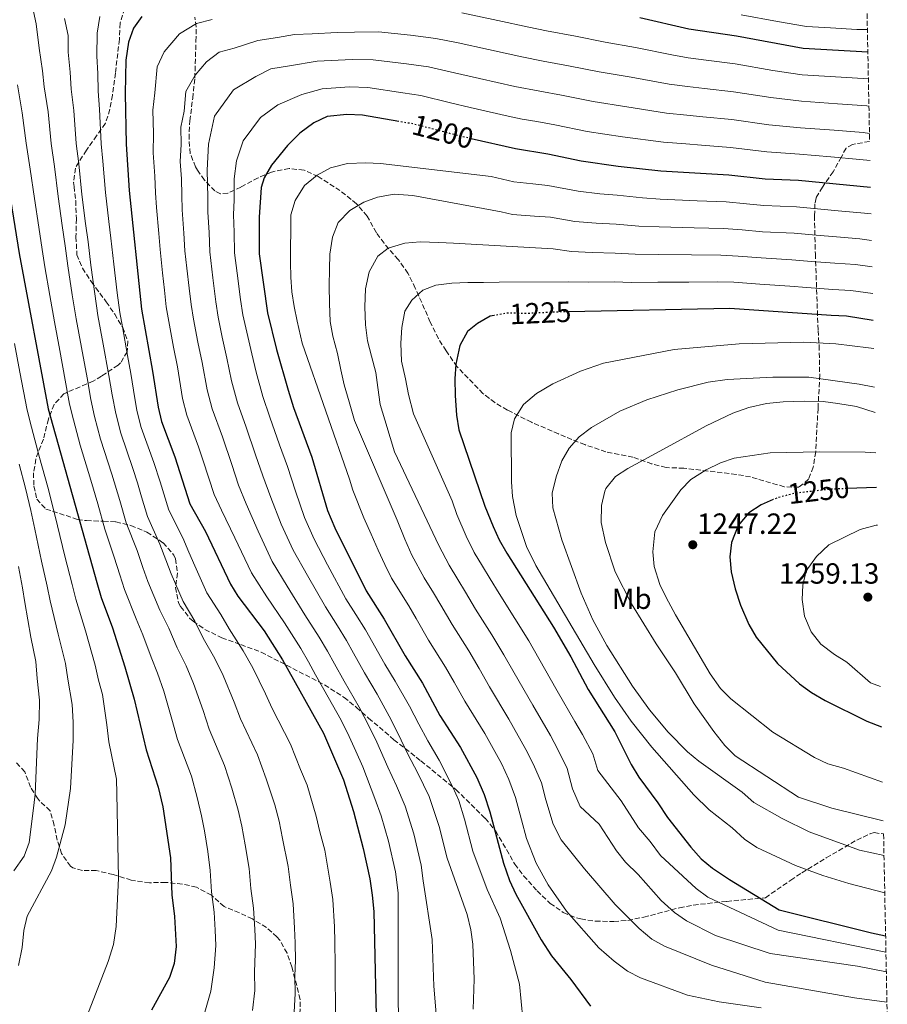
# Model space of a CAD drawing. Units: metres. Extents: x 634064 to 637500, y 4764446 to 4766827.
# Drawn here: x 637193 to 637490, y 4764981 to 4765319 of the extents above; entities that cross this region are included whole.
import ezdxf
from ezdxf.enums import TextEntityAlignment as Align

# ---------------------------------------------------------------- set-up
doc = ezdxf.new("R2010")
doc.units = ezdxf.units.M
doc.header["$MEASUREMENT"] = 0
doc.linetypes.add('DGN Style 3', pattern=[2.435891, 1.739922, -0.695969])
doc.linetypes.add('DGN Style 5', pattern=[1.217945, 0.521977, -0.695969])
for name, color, linetype, lineweight in [('Cota de curva de nivel directora', 7, 'Continuous', 0), ('Cota de punto acotado terreno', 7, 'Continuous', 0), ('Curva de nivel directora', 30, 'Continuous', 30), ('Curva de nivel directora no vista', 30, 'DGN Style 5', 30), ('Curva de nivel intermedia', 30, 'Continuous', 0), ('Etiqueta de uso rústico', 92, 'Continuous', 0), ('Fuente-manantial-naciente', 7, 'Continuous', 0), ('Punto acotado terreno (símbolo)', 7, 'Continuous', 0), ('Zona arbolada', 92, 'DGN Style 3', 0)]:
    doc.layers.add(name, color=color, linetype=linetype, lineweight=lineweight)
doc.styles.add('Style-Arial', font='arial.ttf')

# ---------------------------------------------------------------- blocks, each defined once
blk = doc.blocks.new('5PATER')
at = {"layer": 'Fuente-manantial-naciente', "linetype": 'Continuous', "lineweight": 0}
h = blk.add_hatch(color=51, dxfattribs=at)
edge = h.paths.add_edge_path()
edge.add_ellipse((0, 0), major_axis=(-0.11, -0.111), ratio=0.999422, start_angle=0, end_angle=360)

msp = doc.modelspace()

# ---------------------------------------------------------------- linework, layer by layer
at = {"layer": 'Curva de nivel directora', "color": 30, "linetype": 'Continuous', "lineweight": 30, "flags": 128}
for points, elevation in [([(637171.98, 4765345.91), (637184.01, 4765291.13), (637192.62, 4765238.37), (637202.56, 4765185.06), (637219.2, 4765125.42), (637220.72, 4765120.33), (637224.65, 4765109.93), (637228.88, 4765096.52), (637231.99, 4765085.43), (637236.1, 4765068.03), (637240.32, 4765055.23), (637241.87, 4765048.41), (637244.51, 4765030.95), (637244.93, 4765018.22), (637245.92, 4765010.76), (637246.45, 4765000.46), (637245.7, 4764994.66), (637244.17, 4764989.9), (637237.98, 4764978.7)], 1150), ([(637234.7, 4765319.73), (637231.77, 4765315.68), (637230.06, 4765310.87), (637229.22, 4765304.69), (637228.91, 4765293.34), (637229.31, 4765275.93), (637230.37, 4765259.96), (637234.55, 4765219.28), (637238.35, 4765198.02), (637240.23, 4765185.58), (637241.4, 4765180.71), (637246.02, 4765168.63), (637251.17, 4765152.5), (637256.54, 4765142.95), (637265.07, 4765124.93), (637267.61, 4765120.81), (637276.64, 4765108.81), (637282.89, 4765098.86), (637296.97, 4765073.69), (637303.83, 4765057.76), (637307.32, 4765046.88), (637310.63, 4765034.2), (637312.88, 4765023.75), (637313.71, 4765018.17), (637314.25, 4765012.57), (637315.18, 4764971.51)], 1175), ([(637483.79, 4765307.53), (637461.63, 4765308.75), (637438.75, 4765312.97), (637422.41, 4765315.38), (637405.53, 4765319.28)], 1175), ([(637322.87, 4765283.7), (637310.33, 4765285.85), (637305, 4765286.15), (637298.23, 4765285.4), (637293.71, 4765283.24), (637288.89, 4765279.63), (637284.68, 4765275.48), (637279.21, 4765268.67), (637276.63, 4765264.36), (637275.61, 4765261.03), (637274.97, 4765250.88), (637274.98, 4765238.27), (637277.81, 4765218.02), (637280.9, 4765205.48), (637284.9, 4765191.48), (637286.74, 4765185.55), (637292.94, 4765168.49), (637298.42, 4765150.17), (637300.94, 4765144.22), (637311.62, 4765122.58), (637317.87, 4765112.88), (637325.01, 4765100.27), (637330.97, 4765090.9), (637336.96, 4765079.83), (637344.03, 4765068.81), (637349.63, 4765058.54), (637352.15, 4765052.72), (637354.1, 4765046.74), (637358.74, 4765029.06), (637360.79, 4765023.19), (637362.95, 4765018.46), (637371.64, 4765002.77), (637375.26, 4764997.33), (637381.87, 4764989.23), (637388.67, 4764980)], 1200), ([(637484.73, 4765261.05), (637460.02, 4765263.45), (637448.52, 4765263.89), (637436.1, 4765265.28), (637412.74, 4765266.59), (637398.17, 4765268.27), (637385.47, 4765270.08), (637373.95, 4765272.45), (637362.84, 4765274.29), (637347.72, 4765277.77)], 1200), ([(637355.61, 4765217.11), (637354.19, 4765216.86), (637349.88, 4765214.33), (637346.44, 4765211.59), (637343.75, 4765206.76), (637342.46, 4765200.36), (637342.04, 4765195.38), (637342.17, 4765189.64), (637342.68, 4765182.84), (637343.42, 4765177.9), (637352.41, 4765151.63), (637355.19, 4765144.64), (637357.3, 4765140.11), (637359.92, 4765135.55), (637375.95, 4765110.14), (637381.88, 4765099.9), (637387.8, 4765088.7), (637396.97, 4765074.14), (637402.61, 4765062.94), (637405.22, 4765058.68), (637411.72, 4765049.86), (637415.06, 4765044.75), (637423.02, 4765034.63), (637426.56, 4765030.6), (637430.44, 4765027.45), (637436.27, 4765023.52), (637453.32, 4765013.12), (637485.07, 4765005.17), (637489.89, 4765004.13)], 1225), ([(637485.64, 4765215.44), (637476.47, 4765216.88), (637471.21, 4765217.08), (637436.43, 4765219.53), (637381.14, 4765218.39)], 1225), ([(637486.8, 4765158.1), (637476.58, 4765157.69)], 1250), ([(637451.31, 4765153.89), (637447.22, 4765152.08), (637443, 4765149.4), (637439.32, 4765144.98), (637437.04, 4765139.23), (637436.48, 4765134.27), (637436.88, 4765129.09), (637438.27, 4765123.24), (637440.08, 4765117.68), (637442.98, 4765111.05), (637445.51, 4765106.74), (637452.74, 4765097.6), (637460.37, 4765090.62), (637464.43, 4765087.69), (637469.11, 4765084.99), (637483.42, 4765077.89), (637488.45, 4765075.91)], 1250)]:
    msp.add_lwpolyline(points, dxfattribs=dict(at, elevation=elevation))
at = {"layer": 'Curva de nivel directora no vista', "color": 30, "linetype": 'DGN Style 5', "lineweight": 30, "flags": 128}
for points, elevation in [([(637347.72, 4765277.77), (637344.17, 4765278.58), (637327.76, 4765282.86), (637322.87, 4765283.7)], 1200), ([(637381.14, 4765218.39), (637379.07, 4765218.35), (637366.28, 4765217.77), (637360.24, 4765217.93), (637355.61, 4765217.11)], 1225), ([(637476.58, 4765157.69), (637470.84, 4765157.46), (637458.52, 4765156.04), (637452.56, 4765154.45), (637451.31, 4765153.89)], 1250)]:
    msp.add_lwpolyline(points, dxfattribs=dict(at, elevation=elevation))
at = {"layer": 'Curva de nivel intermedia', "color": 30, "linetype": 'Continuous', "lineweight": 0, "flags": 128}
for points, elevation in [([(637203.58, 4765276.17), (637202.5, 4765287.05), (637201.19, 4765295.58), (637200.61, 4765301.05), (637199.38, 4765308.91), (637198.43, 4765317.24), (637197.14, 4765323.1)], 1160), ([(637208.12, 4765319.03), (637209.4, 4765313.17), (637209.33, 4765307.5), (637210.1, 4765300.6), (637210.43, 4765294.83), (637211.34, 4765287.48), (637212.15, 4765276.09), (637213, 4765269.15), (637214.08, 4765258.61), (637215.34, 4765248.69), (637216.19, 4765242.37), (637217.17, 4765234.43), (637218.52, 4765224.53), (637219.61, 4765217.08), (637221.4, 4765207.24), (637223.36, 4765196.46), (637224.48, 4765189.87), (637225.7, 4765183.44), (637227.48, 4765176.67), (637231.59, 4765164.61), (637233.18, 4765159.63), (637234.59, 4765154.83), (637236.57, 4765148.15), (637240.87, 4765138.57), (637242.89, 4765133.23), (637244.78, 4765128.48), (637248.9, 4765118.93), (637252.83, 4765112.15), (637255.72, 4765106.3), (637259.67, 4765099.42), (637262.53, 4765093.49), (637266.38, 4765084.36), (637268.57, 4765078.67), (637274.31, 4765066.31), (637277.3, 4765058.06), (637280.26, 4765049.19), (637281.73, 4765043.53), (637282.95, 4765037.61), (637284.88, 4765027.97), (637285.7, 4765021.54), (637286.59, 4765015.2), (637287.09, 4765006.85), (637287.27, 4765001.73), (637287.4, 4764995.73), (637287.17, 4764990.41), (637287.3, 4764984.41), (637286.79, 4764975.87)], 1165), ([(637220.24, 4765319.77), (637219.3, 4765313.97), (637219.27, 4765306.1), (637219.59, 4765300.15), (637219.67, 4765294.08), (637220.18, 4765287.91), (637220.73, 4765276.01), (637221.32, 4765270.05), (637222.23, 4765259.28), (637223.37, 4765249.35), (637224.05, 4765243.7), (637225.05, 4765234.76), (637226.23, 4765224.84), (637227.08, 4765218.18), (637227.97, 4765213.26), (637229.74, 4765203.42), (637230.85, 4765197.24), (637231.79, 4765191.47), (637232.96, 4765184.51), (637234.44, 4765178.69), (637238.8, 4765166.62), (637240.92, 4765159.98), (637243.87, 4765150.32), (637248.71, 4765140.76), (637250.78, 4765135.83), (637252.8, 4765131.2), (637256.99, 4765121.93), (637261.72, 4765114.49), (637264.67, 4765109.56), (637269.49, 4765102), (637272.71, 4765096.17), (637277.08, 4765087.24), (637279.39, 4765082.22), (637285.64, 4765070), (637289.11, 4765061.28), (637291.44, 4765055.89), (637294.52, 4765045.21), (637295.77, 4765039.82), (637297.41, 4765033.55), (637299.29, 4765022.64), (637300.15, 4765016.69), (637300.73, 4765007.21), (637300.87, 4765002.15), (637301.05, 4764994.15), (637300.99, 4764989), (637301.17, 4764981), (637301, 4764971.19)], 1170), ([(637258.77, 4765318.68), (637253.42, 4765317.33), (637247.61, 4765313.73), (637242.35, 4765307.64), (637239.89, 4765302.43), (637239.11, 4765293.49), (637238.46, 4765287.54), (637238.64, 4765279.54), (637238.57, 4765272.95), (637239.1, 4765264.97), (637239.36, 4765259.18), (637239.7, 4765254.16), (637240.52, 4765245.2), (637240.93, 4765239.7), (637241.75, 4765231.75), (637242.43, 4765225.79), (637243.05, 4765220.1), (637243.91, 4765215.09), (637245.55, 4765206.24), (637246.86, 4765199.51), (637248.64, 4765188.6), (637250.1, 4765182.87), (637254.16, 4765172.02), (637255.72, 4765167.26), (637259.52, 4765155.7), (637262.05, 4765150.29), (637266.63, 4765140.78), (637272.25, 4765128.79), (637277.57, 4765120.5), (637283.64, 4765111.56), (637289.18, 4765102.76), (637291.84, 4765098.17), (637294.28, 4765093.81), (637297.17, 4765088.67), (637303.11, 4765078.16), (637305.83, 4765072.58), (637308.13, 4765067.57), (637310.46, 4765062.18), (637314.66, 4765051.27), (637316.79, 4765045.34), (637319.33, 4765036.7), (637321.71, 4765026.11), (637322.64, 4765018.93), (637322.66, 4764981.56), (637323.35, 4764958.04)], 1180), ([(637483.98, 4765298.28), (637474.6, 4765298.87), (637461.31, 4765299.69), (637451.14, 4765301.23), (637438.22, 4765303.43), (637428.31, 4765304.71), (637422.15, 4765305.53), (637416.58, 4765306.52), (637404.06, 4765309.08), (637393.66, 4765310.95), (637383.5, 4765312.94), (637373.56, 4765314.83), (637367.43, 4765316.07), (637356.84, 4765318.33), (637344.48, 4765320.94)], 1180), ([(637483.64, 4765315.25), (637480.02, 4765315.32), (637471.03, 4765315.81), (637462.72, 4765316.33), (637452.75, 4765318.02), (637440.34, 4765320.25)], 1170), ([(637484.16, 4765288.96), (637483.4, 4765289.06), (637473.43, 4765289.78), (637460.98, 4765290.63), (637450.48, 4765291.89), (637437.69, 4765293.89), (637427.76, 4765294.99), (637421.9, 4765295.68), (637415.62, 4765296.54), (637402.59, 4765298.88), (637391.61, 4765300.73), (637381.11, 4765302.82), (637372.42, 4765304.44), (637365.07, 4765305.9), (637353.67, 4765308.39), (637343.2, 4765310.66), (637335.58, 4765312.21), (637326.85, 4765313.32), (637315.82, 4765314.43), (637307.69, 4765314.41), (637301.69, 4765314.28), (637293.06, 4765313.84), (637287.07, 4765313.56), (637281.21, 4765312.5), (637274.51, 4765311.49), (637266.3, 4765308.92), (637261.19, 4765307.48), (637256.88, 4765304.17), (637252.94, 4765299.6), (637249.72, 4765293.99), (637249.14, 4765287.28), (637248, 4765281.75), (637248.14, 4765275.75), (637247.83, 4765269.97), (637248.23, 4765263.99), (637248.34, 4765258.39), (637248.52, 4765253.34), (637249.13, 4765245.37), (637249.44, 4765239.34), (637250.05, 4765233.38), (637250.92, 4765226.43), (637251.56, 4765220.93), (637252.38, 4765215.82), (637253.92, 4765207.97), (637255.37, 4765201), (637257.05, 4765191.62), (637258.8, 4765185.02), (637262.31, 4765175.4), (637265.5, 4765165.92), (637267.87, 4765158.89), (637270.49, 4765152.45), (637274.57, 4765143.13), (637279.42, 4765132.65), (637284.52, 4765124.19), (637290.63, 4765114.31), (637295.47, 4765106.67), (637298.35, 4765101.85), (637300.8, 4765097.49), (637304.13, 4765091.57), (637309.26, 4765082.63), (637312.71, 4765076.06), (637315.34, 4765070.63), (637319.08, 4765062.05), (637322, 4765055.65), (637325, 4765048.64), (637328.02, 4765039.21), (637330.54, 4765028.47), (637331.24, 4765023.08), (637334.34, 4765002.93), (637334.9, 4764986.87), (637335.89, 4764974.66)], 1185), ([(637484.35, 4765279.61), (637482.22, 4765279.88), (637472.26, 4765280.68), (637460.66, 4765281.57), (637449.83, 4765282.56), (637437.16, 4765284.36), (637427.21, 4765285.28), (637421.64, 4765285.82), (637414.66, 4765286.55), (637401.11, 4765288.67), (637389.56, 4765290.52), (637378.72, 4765292.69), (637371.29, 4765294.05), (637362.7, 4765295.74), (637350.51, 4765298.45), (637341.91, 4765300.39), (637332.98, 4765302.43), (637325.51, 4765303.45), (637313.99, 4765304.9), (637306.79, 4765304.99), (637294.78, 4765304.36), (637285.38, 4765302.75), (637278.94, 4765301.72), (637273.83, 4765299.15), (637266.15, 4765294.6), (637259.55, 4765285.55), (637257.54, 4765275.95), (637257.09, 4765266.99), (637257.33, 4765257.61), (637257.34, 4765252.52), (637257.75, 4765245.54), (637257.95, 4765238.99), (637258.98, 4765230.05), (637260.06, 4765221.76), (637260.86, 4765216.55), (637262.28, 4765209.7), (637263.88, 4765202.5), (637265.46, 4765194.64), (637267.5, 4765187.17), (637270.45, 4765178.78), (637273.72, 4765169.33), (637276.23, 4765162.09), (637278.93, 4765154.6), (637282.52, 4765145.47), (637286.59, 4765136.51), (637291.46, 4765127.88), (637297.63, 4765117.07), (637301.75, 4765110.57), (637304.85, 4765105.53), (637307.31, 4765101.17), (637311.09, 4765094.47), (637315.4, 4765087.1), (637319.59, 4765079.54), (637322.55, 4765073.7), (637325.94, 4765066.57), (637329.34, 4765060.04), (637333.21, 4765051.94), (637336.71, 4765041.72), (637339.38, 4765030.82), (637346.29, 4765011.48), (637347.54, 4765006.26), (637348.29, 4765001.31), (637348.7, 4764989.28), (637348.37, 4764979.04)], 1190), ([(637191.94, 4765296.32), (637193.65, 4765286.62), (637195, 4765276.24), (637196.35, 4765267.35), (637197.79, 4765257.26), (637199.28, 4765247.37), (637200.48, 4765239.7), (637201.41, 4765233.78), (637203.09, 4765223.93), (637204.67, 4765214.89), (637206.49, 4765205.05), (637208.37, 4765194.91), (637209.87, 4765186.66), (637211.17, 4765181.31), (637213.55, 4765172.63), (637217.17, 4765160.58), (637219.53, 4765152.45), (637221.98, 4765143.8), (637225.2, 4765134.19), (637227.1, 4765128.03), (637228.74, 4765123.05), (637232.74, 4765112.93), (637235.05, 4765107.49), (637237.83, 4765099.78), (637240.04, 4765094.28), (637242.17, 4765088.12), (637244.99, 4765078.58), (637246.93, 4765071.57), (637251.65, 4765058.92), (637253.68, 4765051.62), (637255.16, 4765045.37), (637256.15, 4765040.19), (637257.32, 4765033.17), (637258.07, 4765026.63), (637258.52, 4765019.32), (637259.47, 4765012.24), (637259.81, 4765006.13), (637260.06, 4765000.88), (637259.53, 4764993.24), (637258.38, 4764985.22), (637256.09, 4764977.18)], 1155), ([(637484.54, 4765270.3), (637481.05, 4765270.7), (637471.09, 4765271.58), (637460.34, 4765272.51), (637449.18, 4765273.23), (637436.63, 4765274.82), (637426.67, 4765275.56), (637421.38, 4765275.97), (637413.7, 4765276.57), (637399.64, 4765278.47), (637387.51, 4765280.3), (637376.34, 4765282.57), (637370.15, 4765283.65), (637365.21, 4765284.47), (637360.33, 4765285.57), (637347.34, 4765288.52), (637340.62, 4765290.12), (637330.37, 4765292.65), (637324.17, 4765293.58), (637312.16, 4765295.38), (637305.89, 4765295.57), (637296.5, 4765294.88), (637289.54, 4765292.99), (637281.36, 4765289.39), (637275.41, 4765285.04), (637269.38, 4765277.11), (637267.09, 4765270.16), (637266.35, 4765264.01), (637266.31, 4765256.82), (637266.16, 4765251.7), (637266.36, 4765245.71), (637266.46, 4765238.63), (637267.33, 4765231.68), (637268.56, 4765222.59), (637269.34, 4765217.29), (637270.64, 4765211.43), (637272.39, 4765203.99), (637273.86, 4765197.66), (637276.2, 4765189.32), (637278.6, 4765182.17), (637281.94, 4765172.74), (637284.59, 4765165.29), (637287.37, 4765156.76), (637290.47, 4765147.82), (637293.77, 4765140.37), (637298.41, 4765131.57), (637304.63, 4765119.82), (637308.04, 4765114.47), (637311.36, 4765109.2), (637318.05, 4765097.37), (637321.55, 4765091.58), (637326.47, 4765083.02), (637329.76, 4765076.77), (637332.8, 4765071.1), (637336.69, 4765064.43), (637341.42, 4765055.24), (637343.43, 4765050.58), (637345.41, 4765044.23), (637348.21, 4765033.18), (637353.2, 4765020.04), (637357.58, 4765010.26), (637361.2, 4764999.13), (637364.26, 4764987.58), (637365.43, 4764975.65)], 1195), ([(637272.59, 4764978.54), (637273.49, 4764985.4), (637273.35, 4764991.83), (637273.66, 4765001.31), (637273.45, 4765006.49), (637273.03, 4765013.72), (637272.11, 4765020.43), (637271.48, 4765027.3), (637270.14, 4765035.39), (637268.94, 4765041.86), (637267.71, 4765047.28), (637265.49, 4765054.84), (637262.98, 4765062.62), (637257.75, 4765075.12), (637255.68, 4765081.47), (637252.35, 4765090.8), (637249.86, 4765096.85), (637246.78, 4765103.04), (637243.94, 4765109.83), (637240.82, 4765115.93), (637236.76, 4765125.76), (637234.99, 4765130.63), (637233.04, 4765136.38), (637229.27, 4765145.98), (637227.06, 4765153.64), (637224.38, 4765162.59), (637220.52, 4765174.65), (637218.43, 4765182.38), (637217.18, 4765188.27), (637215.86, 4765195.68), (637213.95, 4765206.15), (637212.14, 4765215.99), (637210.8, 4765224.23), (637209.29, 4765234.11), (637208.33, 4765241.04), (637207.31, 4765248.03), (637205.94, 4765257.93), (637204.68, 4765268.25), (637203.58, 4765276.17)], 1160), ([(637447.14, 4764979.49), (637432.8, 4764981.49), (637421.9, 4764983.85), (637405.73, 4764989.76), (637401.3, 4764992.09), (637396.76, 4764995.44), (637391.49, 4765000.09), (637380.43, 4765012.64), (637374.1, 4765021.7), (637370.01, 4765029.09), (637366.64, 4765037.57), (637364.96, 4765043.97), (637362.93, 4765051.71), (637360.58, 4765057.85), (637358.03, 4765063.36), (637352.31, 4765073.67), (637345.45, 4765084.71), (637341.87, 4765091.23), (637338.9, 4765096.44), (637333.07, 4765105.62), (637328.79, 4765113.08), (637326.28, 4765117.41), (637320.34, 4765126.99), (637318.07, 4765131.59), (637315.74, 4765136.57), (637313.32, 4765142.05), (637310.88, 4765147.6), (637307.05, 4765157.1), (637305.88, 4765160.9), (637289.7, 4765207.61), (637287.99, 4765215.13), (637286.89, 4765220.15), (637286.08, 4765225.17), (637285.83, 4765230.21), (637285.71, 4765235.25), (637285.73, 4765240.58), (637285.75, 4765245.9), (637285.76, 4765251.64), (637287.33, 4765256.58), (637290.44, 4765261.69), (637294.84, 4765265.29), (637299.41, 4765267.78), (637305.26, 4765269.31), (637311.56, 4765269.45), (637316.6, 4765269.29), (637354.52, 4765264.81), (637362.32, 4765263.02), (637368.84, 4765262.31), (637374.03, 4765261.71), (637384.34, 4765259.74), (637391.86, 4765258.88), (637397.82, 4765258.36), (637406.51, 4765257.49), (637412.48, 4765257.07), (637425.18, 4765256.51), (637435.17, 4765256.11), (637442.13, 4765255.46), (637448.07, 4765254.88), (637459.26, 4765254.39), (637467.62, 4765253.6), (637473.6, 4765253.07), (637482.61, 4765252.26), (637484.91, 4765252)], 1205), ([(637490.35, 4764981.37), (637479.22, 4764982.9), (637448.51, 4764988.21), (637430.17, 4764994.1), (637414.05, 4765000.6), (637409.67, 4765003.01), (637405.27, 4765006.67), (637397.06, 4765014.93), (637386.51, 4765027.14), (637378.52, 4765037.09), (637375.77, 4765042.55), (637373.28, 4765050.88), (637371.76, 4765056.68), (637369.01, 4765062.98), (637366.43, 4765068.17), (637360.6, 4765078.54), (637353.93, 4765089.59), (637350.39, 4765095.96), (637346.83, 4765101.98), (637341.12, 4765110.98), (637337.24, 4765117.63), (637334.69, 4765121.95), (637331.52, 4765127.07), (637327.35, 4765134.85), (637324.91, 4765140.33), (637322.28, 4765146.81), (637307.64, 4765181.08), (637305.82, 4765187.48), (637304.14, 4765193.33), (637302.91, 4765198.48), (637301.8, 4765204.06), (637300.26, 4765210.05), (637299.31, 4765215.07), (637299.03, 4765221.23), (637298.9, 4765227.25), (637299.05, 4765233), (637299.21, 4765238.18), (637300.06, 4765243.95), (637302.05, 4765249.03), (637306.02, 4765253.18), (637310.86, 4765255.96), (637315.58, 4765257.74), (637321.3, 4765258.71), (637327.61, 4765258.29), (637357.95, 4765252.63), (637361.8, 4765251.75), (637369.45, 4765251.23), (637374.89, 4765250.85), (637383.21, 4765249.39), (637390.51, 4765248.79), (637397.48, 4765248.44), (637405.24, 4765247.82), (637412.22, 4765247.56), (637424.24, 4765247.19), (637434.23, 4765246.94), (637440.7, 4765246.48), (637447.62, 4765245.87), (637458.51, 4765245.32), (637466.03, 4765244.65), (637473, 4765244.08), (637481.08, 4765243.41), (637485.09, 4765242.9)], 1210), ([(637490.14, 4764991.77), (637480.2, 4764993.78), (637450.26, 4764998.07), (637431.49, 4765004.23), (637421.57, 4765009.33), (637417.45, 4765012.17), (637412.86, 4765016.28), (637404.96, 4765025.21), (637400.66, 4765029.45), (637397.54, 4765033.36), (637391.57, 4765042.49), (637385.1, 4765048.59), (637382.44, 4765054.58), (637380.59, 4765061.65), (637377.44, 4765068.11), (637374.84, 4765072.98), (637368.89, 4765083.4), (637362.41, 4765094.47), (637358.91, 4765100.68), (637354.76, 4765107.52), (637349.17, 4765116.34), (637345.7, 4765122.18), (637343.1, 4765126.48), (637340.11, 4765131.41), (637336.63, 4765138.11), (637321.33, 4765170.27), (637319.82, 4765175.28), (637318, 4765181.26), (637316.48, 4765186.55), (637315.65, 4765192.41), (637314.97, 4765197.58), (637313.45, 4765203.15), (637312.07, 4765208.44), (637311.38, 4765213.89), (637311.24, 4765220.05), (637311.38, 4765226.22), (637312.65, 4765232.13), (637315.61, 4765237.52), (637319.19, 4765240.26), (637324.9, 4765241.93), (637330.21, 4765242.33), (637336.52, 4765242.19), (637341.57, 4765241.89), (637375.76, 4765239.99), (637382.08, 4765239.05), (637389.15, 4765238.69), (637397.13, 4765238.53), (637403.97, 4765238.15), (637411.96, 4765238.04), (637423.31, 4765237.87), (637433.3, 4765237.77), (637439.28, 4765237.5), (637447.17, 4765236.86), (637457.76, 4765236.26), (637464.43, 4765235.69), (637472.41, 4765235.08), (637479.54, 4765234.57), (637485.27, 4765233.77)], 1215), ([(637490.01, 4764998.53), (637453.05, 4765006.07), (637428.84, 4765017.43), (637424.85, 4765020.45), (637412.69, 4765031.78), (637409.08, 4765036.6), (637405.05, 4765041.27), (637399.1, 4765050.52), (637391.19, 4765060.97), (637389.42, 4765066.63), (637385.87, 4765073.24), (637383.24, 4765077.79), (637377.18, 4765088.26), (637370.89, 4765099.35), (637367.43, 4765105.41), (637362.69, 4765113.05), (637357.23, 4765121.69), (637354.16, 4765126.73), (637351.51, 4765131.01), (637348.7, 4765135.76), (637345.91, 4765141.38), (637342.8, 4765148.76), (637341.18, 4765153.51), (637327.9, 4765183.32), (637326.21, 4765190.01), (637325.1, 4765195.31), (637323.71, 4765201.44), (637323.57, 4765207.6), (637323.87, 4765212.93), (637324.86, 4765218.56), (637327.3, 4765222.39), (637331.14, 4765225.84), (637335.59, 4765227.48), (637341.03, 4765228.17), (637346.49, 4765228.43), (637351.95, 4765228.41), (637357.27, 4765228.53), (637380.95, 4765228.7), (637387.8, 4765228.59), (637396.79, 4765228.62), (637402.71, 4765228.48), (637411.7, 4765228.53), (637422.37, 4765228.54), (637432.37, 4765228.6), (637437.86, 4765228.52), (637446.72, 4765227.85), (637457, 4765227.2), (637462.83, 4765226.74), (637471.81, 4765226.08), (637478, 4765225.72), (637485.46, 4765224.63)], 1220), ([(637190.94, 4765207.52), (637192.83, 4765197.7), (637195.35, 4765184.56), (637196.85, 4765178.75), (637199.58, 4765168.35), (637202.36, 4765158.22), (637204.36, 4765150.46), (637205.7, 4765144.87), (637208.21, 4765134.53), (637210.7, 4765124.82), (637211.98, 4765119.75), (637215.29, 4765108.84), (637218.67, 4765097.11), (637219.74, 4765091.98), (637221.15, 4765086.96), (637222.67, 4765076.6), (637223.32, 4765070.81), (637225.99, 4765057.98), (637226.12, 4765052.98), (637226.62, 4765023.96), (637225.85, 4765007.33), (637224.92, 4765001.22), (637223.15, 4764995.32), (637212.28, 4764967.31)], 1145), ([(637489.6, 4765018.97), (637477.25, 4765022.1), (637468.37, 4765024.84), (637458.97, 4765028.27), (637445.66, 4765034.52), (637441.48, 4765037.4), (637437.18, 4765041.23), (637429.35, 4765047.46), (637424.12, 4765052.57), (637409.67, 4765068.9), (637402.59, 4765077.85), (637396.86, 4765086.05), (637389.83, 4765097.32), (637369.87, 4765131.33), (637366.64, 4765137.84), (637363.09, 4765148.46), (637361.91, 4765154.96), (637361.51, 4765159.95), (637361.42, 4765176.81), (637362.5, 4765181.67), (637365.65, 4765186.57), (637370.09, 4765190.32), (637375.75, 4765193.66), (637385.18, 4765198.05), (637393.09, 4765200.77), (637417.28, 4765205.46), (637439.59, 4765207.42), (637461.85, 4765207.93), (637472.79, 4765207.33), (637484.07, 4765205.99), (637485.84, 4765205.72)], 1230), ([(637486.1, 4765192.46), (637480.84, 4765193.53), (637463.55, 4765195.94), (637451.18, 4765195.94), (637435.55, 4765195.17), (637428.99, 4765194.18), (637418.62, 4765191.58), (637407.9, 4765188.16), (637398.67, 4765184.25), (637389, 4765178.71), (637384.75, 4765175.43), (637381.35, 4765171.54), (637378.75, 4765167.27), (637376.8, 4765161.69), (637375.51, 4765156.1), (637375.75, 4765151.1), (637378.82, 4765140.1), (637385.4, 4765121.76), (637389.44, 4765112.62), (637394.19, 4765103.83), (637402.98, 4765089.84), (637408.86, 4765081.76), (637415.31, 4765074.1), (637421.92, 4765067.3), (637425.76, 4765064.11), (637440.71, 4765053.52), (637444.71, 4765049.97), (637454.42, 4765044.39), (637463.71, 4765039.89), (637480.95, 4765033.56), (637489.34, 4765031.7)], 1235), ([(637489.1, 4765043.67), (637471.49, 4765047.94), (637459.98, 4765051.81), (637438.31, 4765065.97), (637434.73, 4765069.46), (637430.9, 4765074.27), (637424.18, 4765083.86), (637417.77, 4765094.5), (637411.1, 4765104.44), (637402.73, 4765118.13), (637397.1, 4765129.06), (637393.74, 4765139.13), (637392.24, 4765146.04), (637392.38, 4765151.92), (637393.53, 4765156.77), (637393.93, 4765157.7), (637397.2, 4765161.84), (637401.41, 4765164.54), (637412.41, 4765170.59), (637428.33, 4765179.21), (637437.45, 4765183.62), (637442.9, 4765185.53), (637449.04, 4765186.89), (637454.7, 4765187.45), (637462.04, 4765187.67), (637468.48, 4765187.54), (637473.45, 4765186.95), (637479.87, 4765185.83), (637486.28, 4765183.83)], 1240), ([(637486.56, 4765170.01), (637482.89, 4765170.14), (637467.2, 4765170.35), (637450.26, 4765169.97), (637437.96, 4765168.18), (637433.25, 4765166.5), (637428.26, 4765164.15), (637423.02, 4765160.86), (637419.59, 4765157.23), (637413.34, 4765148.41), (637410.67, 4765142.88), (637409.98, 4765135.95), (637410.51, 4765130.97), (637412.47, 4765124.82), (637414.54, 4765120.28), (637417.84, 4765114.35), (637429.7, 4765094.14), (637433.28, 4765089.07), (637436.75, 4765085.48), (637451.16, 4765074.03), (637465.53, 4765065.43), (637470.04, 4765063.25), (637475.39, 4765061.69), (637488.83, 4765056.92)], 1245), ([(637192.57, 4765166.08), (637194.76, 4765157.88), (637196.59, 4765150.17), (637197.93, 4765143.8), (637200.25, 4765132.75), (637202.2, 4765124.22), (637203.24, 4765119.17), (637205.93, 4765107.75), (637208.45, 4765097.7), (637209.25, 4765092.26), (637210.75, 4765083.59), (637211.05, 4765077.5), (637211.07, 4765071.33), (637210.18, 4765054.78), (637208.4, 4765042.27), (637205.39, 4765031.14), (637203.71, 4765026.43), (637195.34, 4765010.88), (637194.19, 4765006.02), (637193.56, 4765000.13), (637192.31, 4764994.04)], 1140), ([(637488.17, 4765089.8), (637484.75, 4765090.96), (637476.61, 4765098.07), (637472.38, 4765100.74), (637467.64, 4765104.31), (637464.32, 4765108.57), (637462.1, 4765113.85), (637461.27, 4765119.57), (637461.43, 4765124.57), (637462.67, 4765129.45), (637466.13, 4765134.4), (637470.38, 4765138.33), (637481.18, 4765143.69), (637486.61, 4765145.08), (637487.06, 4765145.12)], 1255), ([(637192.3, 4765130.97), (637193.7, 4765123.62), (637194.5, 4765118.59), (637196.57, 4765106.66), (637198.24, 4765098.29), (637198.76, 4765092.54), (637199.55, 4765085.1), (637199.42, 4765078.4), (637198.82, 4765071.85), (637198.03, 4765052.83), (637197.41, 4765047.03), (637195.98, 4765036.21), (637194.25, 4765031.54), (637190.74, 4765026.45)], 1135)]:
    msp.add_lwpolyline(points, dxfattribs=dict(at, elevation=elevation))
at = {"layer": 'Zona arbolada', "color": 92, "linetype": 'DGN Style 3', "lineweight": 0}
for points in [[(637473.78, 4765805.35, 894.66), (637484.41, 4765276.84, 1200.12), (637478.52, 4765275.82, 1200.22), (637476.3, 4765274.57, 1202.55), (637474.7, 4765271.53, 1206.66), (637471.87, 4765266.43, 1209.46), (637468.2, 4765261.19, 1212.36), (637466.05, 4765257.47, 1214.92), (637465.63, 4765255.47, 1216.4), (637465.49, 4765251.29, 1219.27), (637465.78, 4765238.24, 1227.07), (637466.7, 4765211.96, 1234.02), (637467.07, 4765206.77, 1235.67), (637467.28, 4765196.7, 1239.57), (637466.7, 4765185.2, 1245.17), (637465.89, 4765170.29, 1250.44), (637465.02, 4765165.02, 1253.02), (637463.47, 4765160.9, 1255.4), (637460.11, 4765158.14, 1256.01), (637455.12, 4765158.33, 1256.38), (637443.47, 4765161.69, 1253.63), (637438.63, 4765162.58, 1252.74), (637420.65, 4765164.69, 1252.45), (637414.53, 4765164.9, 1252.31), (637409.69, 4765166.13, 1252.03), (637403.2, 4765168.5, 1250.63), (637393.91, 4765170.26, 1248.53), (637386.65, 4765172.77, 1245.04), (637382.25, 4765174.51, 1243.18), (637377.66, 4765176.47, 1242.79), (637368.33, 4765180.47, 1240.69), (637360.1, 4765184.64, 1238.55), (637355.85, 4765187.19, 1238.03), (637351.72, 4765190.32, 1238.03), (637342.81, 4765199.56, 1238.06), (637339.05, 4765204.94, 1238.25), (637336.44, 4765209.16, 1237.61), (637333.65, 4765214.84, 1236.35), (637328.49, 4765226.5, 1233.13), (637325.99, 4765231.62, 1231.03), (637322.66, 4765236.31, 1228.65), (637317.77, 4765241.89, 1225.86), (637315.17, 4765245.53, 1223.61), (637311.96, 4765251.2, 1219.96), (637308.36, 4765255.46, 1217.86), (637302.66, 4765259.95, 1215.48), (637295.15, 4765264.81, 1212.3), (637290.32, 4765267.02, 1210.41), (637285.17, 4765267.54, 1209.88), (637279.11, 4765266.34, 1209.88), (637274.54, 4765264.36, 1209.88), (637268.68, 4765261.2, 1210.04), (637264.15, 4765259.09, 1209.88), (637261.64, 4765258.89, 1208.48), (637259.76, 4765259.85, 1206.92), (637256.11, 4765263.56, 1202.89), (637253.75, 4765266.98, 1200.08), (637253.13, 4765268.11, 1199.49), (637251.23, 4765272.71, 1198.67), (637250.85, 4765277.7, 1198.54), (637251.13, 4765283.87, 1198.54), (637252.14, 4765291.66, 1197.71), (637252.83, 4765298.58, 1195.99), (637253.23, 4765311.2, 1192.34), (637253.34, 4765316.14, 1191.54), (637252.85, 4765319.49, 1191.4)], [(637228.68, 4765322.59, 1185.23), (637227.26, 4765317.51, 1185.93), (637226.96, 4765311.9, 1186.21), (637225.6, 4765300.28, 1186.39), (637224.57, 4765292.73, 1186.27), (637223.72, 4765287.87, 1185.37), (637222.15, 4765283.07, 1182.43), (637219.16, 4765278.8, 1180.19), (637215.63, 4765273.82, 1179.77), (637211.86, 4765267.72, 1179.95), (637211.26, 4765262.8, 1180.47), (637211.39, 4765261.43, 1180.46), (637211.96, 4765256.51, 1179.63), (637212.21, 4765250.27, 1177.57), (637212.06, 4765244.14, 1176.08), (637212.39, 4765237.97, 1175.62), (637214.31, 4765233.31, 1175.43), (637217.35, 4765228.61, 1176.55), (637222.47, 4765221.8, 1179.72), (637225.34, 4765217.59, 1181.22), (637228.1, 4765212.98, 1181.46), (637229.86, 4765208.3, 1181.59), (637229.66, 4765204.66, 1181.73), (637227.37, 4765200.82, 1181.73), (637226.51, 4765200.05, 1181.74), (637222.4, 4765197.35, 1181.03), (637220.81, 4765196.24, 1179.43), (637217.98, 4765194.59, 1175.43), (637208.68, 4765190.6, 1161.57), (637207.93, 4765190.17, 1160.72), (637204.57, 4765186.58, 1159.18), (637202.59, 4765181.49, 1159.18), (637200.88, 4765174.64, 1159.58), (637199.06, 4765170.21, 1158.06), (637198.31, 4765167.83, 1156.57), (637197.47, 4765163.07, 1153.5), (637197.64, 4765158.55, 1151.34), (637198.65, 4765154.08, 1150.8), (637201.74, 4765150.66, 1152.74), (637212.61, 4765147.12, 1162.83), (637215.69, 4765146.7, 1165.34), (637221.51, 4765146.5, 1169.57), (637225.79, 4765146.3, 1172.07), (637230.87, 4765145.01, 1173.61), (637236.38, 4765142.75, 1175.29), (637241.93, 4765139.09, 1177.39), (637245.66, 4765134.84, 1178.79), (637246.21, 4765133.61, 1179.06), (637246.92, 4765128.7, 1179.35), (637246.19, 4765123.78, 1177.39), (637247.29, 4765118.48, 1176.27), (637247.97, 4765117.16, 1176.08), (637251.05, 4765113.25, 1175.85), (637252.27, 4765112.15, 1175.97), (637256.33, 4765109.3, 1176.41), (637262.13, 4765106.49, 1176.83), (637268.63, 4765104.12, 1177.53), (637275.64, 4765101.53, 1179.52), (637297.38, 4765090.33, 1187.75), (637304.06, 4765086, 1190.83), (637308.34, 4765082.6, 1192.66), (637312.48, 4765078.91, 1193.92), (637321.19, 4765071.49, 1197.2), (637330.43, 4765064.2, 1199.93), (637342.45, 4765054.37, 1204.84), (637352.48, 4765044.51, 1207.92), (637356.08, 4765040.11, 1209.18), (637359.83, 4765033.76, 1210.98), (637362.64, 4765028.76, 1211.9), (637365.68, 4765024.77, 1211.7), (637370.31, 4765019.58, 1212.41), (637374.79, 4765015.32, 1213.27), (637379.27, 4765012.21, 1214.02), (637383.79, 4765010.33, 1215.06), (637385.33, 4765009.96, 1215.2), (637390.26, 4765009.22, 1215.34), (637396.65, 4765009.08, 1216.67), (637401.46, 4765009.47, 1218), (637406.9, 4765010.57, 1219.12), (637419.16, 4765013.82, 1222.41), (637423.9, 4765014.74, 1223.75), (637435.36, 4765015.98, 1224.87), (637448.63, 4765017.26, 1228.51), (637457.31, 4765023.28, 1234.04), (637461.13, 4765025.82, 1235.93), (637465.24, 4765028.37, 1237.13), (637469.54, 4765030.94, 1237.86), (637480, 4765037.06, 1239.04), (637484.5, 4765039.15, 1239.46), (637485.98, 4765039.59, 1239.57), (637489.19, 4765039.14, 1239.78), (637490.47, 4764975.33, 1206.29)], [(637228.68, 4765322.59, 1185.23), (637227.26, 4765317.51, 1185.93), (637226.96, 4765311.9, 1186.21), (637225.6, 4765300.28, 1186.39), (637224.57, 4765292.73, 1186.27), (637223.72, 4765287.87, 1185.37), (637222.15, 4765283.07, 1182.43), (637219.16, 4765278.8, 1180.19), (637215.63, 4765273.82, 1179.77), (637211.86, 4765267.72, 1179.95), (637211.26, 4765262.8, 1180.47), (637211.39, 4765261.43, 1180.46), (637211.96, 4765256.51, 1179.63), (637212.21, 4765250.27, 1177.57), (637212.06, 4765244.14, 1176.08), (637212.39, 4765237.97, 1175.62), (637214.31, 4765233.31, 1175.43), (637217.35, 4765228.61, 1176.55), (637222.47, 4765221.8, 1179.72), (637225.34, 4765217.59, 1181.22), (637228.1, 4765212.98, 1181.46), (637229.86, 4765208.3, 1181.59), (637229.66, 4765204.66, 1181.73), (637227.37, 4765200.82, 1181.73), (637226.51, 4765200.05, 1181.74), (637222.4, 4765197.35, 1181.03), (637220.81, 4765196.24, 1179.43), (637217.98, 4765194.59, 1175.43), (637208.68, 4765190.6, 1161.57), (637207.93, 4765190.17, 1160.72)], [(637484.41, 4765276.84, 1200.12), (637478.52, 4765275.82, 1200.22), (637476.3, 4765274.57, 1202.55), (637474.7, 4765271.53, 1206.66), (637471.87, 4765266.43, 1209.46), (637468.2, 4765261.19, 1212.36), (637466.05, 4765257.47, 1214.92), (637465.63, 4765255.47, 1216.4), (637465.49, 4765251.29, 1219.27), (637465.78, 4765238.24, 1227.07), (637466.7, 4765211.96, 1234.02), (637467.07, 4765206.77, 1235.67), (637467.28, 4765196.7, 1239.57), (637466.7, 4765185.2, 1245.17), (637465.89, 4765170.29, 1250.44), (637465.02, 4765165.02, 1253.02), (637463.47, 4765160.9, 1255.4), (637460.11, 4765158.14, 1256.01), (637455.12, 4765158.33, 1256.38), (637443.47, 4765161.69, 1253.63), (637438.63, 4765162.58, 1252.74), (637420.65, 4765164.69, 1252.45), (637414.53, 4765164.9, 1252.31), (637409.69, 4765166.13, 1252.03), (637403.2, 4765168.5, 1250.63), (637393.91, 4765170.26, 1248.53), (637386.65, 4765172.77, 1245.04), (637382.25, 4765174.51, 1243.18), (637377.66, 4765176.47, 1242.79), (637368.33, 4765180.47, 1240.69), (637360.1, 4765184.64, 1238.55), (637355.85, 4765187.19, 1238.03), (637351.72, 4765190.32, 1238.03), (637342.81, 4765199.56, 1238.06), (637339.05, 4765204.94, 1238.25), (637336.44, 4765209.16, 1237.61), (637333.65, 4765214.84, 1236.35), (637328.49, 4765226.5, 1233.13), (637325.99, 4765231.62, 1231.03), (637322.66, 4765236.31, 1228.65), (637317.77, 4765241.89, 1225.86), (637315.17, 4765245.53, 1223.61), (637311.96, 4765251.2, 1219.96), (637308.36, 4765255.46, 1217.86), (637302.66, 4765259.95, 1215.48), (637295.15, 4765264.81, 1212.3), (637290.32, 4765267.02, 1210.41), (637285.17, 4765267.54, 1209.88), (637279.11, 4765266.34, 1209.88), (637274.54, 4765264.36, 1209.88), (637268.68, 4765261.2, 1210.04), (637264.15, 4765259.09, 1209.88), (637261.64, 4765258.89, 1208.48), (637259.76, 4765259.85, 1206.92), (637256.11, 4765263.56, 1202.89), (637253.75, 4765266.98, 1200.08), (637253.13, 4765268.11, 1199.49), (637251.23, 4765272.71, 1198.67), (637250.85, 4765277.7, 1198.54), (637251.13, 4765283.87, 1198.54), (637252.14, 4765291.66, 1197.71), (637252.83, 4765298.58, 1195.99), (637253.23, 4765311.2, 1192.34), (637253.34, 4765316.14, 1191.54), (637252.85, 4765319.49, 1191.4)], [(637207.93, 4765190.17, 1160.72), (637204.57, 4765186.58, 1159.18), (637202.59, 4765181.49, 1159.18), (637200.88, 4765174.64, 1159.58), (637199.06, 4765170.21, 1158.06), (637198.31, 4765167.83, 1156.57), (637197.47, 4765163.07, 1153.5), (637197.64, 4765158.55, 1151.34), (637198.65, 4765154.08, 1150.8), (637201.74, 4765150.66, 1152.74), (637212.61, 4765147.12, 1162.83), (637215.69, 4765146.7, 1165.34), (637221.51, 4765146.5, 1169.57), (637225.79, 4765146.3, 1172.07), (637230.87, 4765145.01, 1173.61), (637236.38, 4765142.75, 1175.29), (637241.93, 4765139.09, 1177.39), (637245.66, 4765134.84, 1178.79), (637246.21, 4765133.61, 1179.06), (637246.92, 4765128.7, 1179.35), (637246.19, 4765123.78, 1177.39), (637247.29, 4765118.48, 1176.27), (637247.97, 4765117.16, 1176.08), (637251.05, 4765113.25, 1175.85), (637252.27, 4765112.15, 1175.97), (637256.33, 4765109.3, 1176.41), (637262.13, 4765106.49, 1176.83), (637268.63, 4765104.12, 1177.53), (637275.64, 4765101.53, 1179.52), (637297.38, 4765090.33, 1187.75), (637304.06, 4765086, 1190.83), (637308.34, 4765082.6, 1192.66), (637312.48, 4765078.91, 1193.92), (637321.19, 4765071.49, 1197.2), (637330.43, 4765064.2, 1199.93), (637342.45, 4765054.37, 1204.84), (637352.48, 4765044.51, 1207.92), (637356.08, 4765040.11, 1209.18), (637359.83, 4765033.76, 1210.98), (637362.64, 4765028.76, 1211.9), (637365.68, 4765024.77, 1211.7), (637370.31, 4765019.58, 1212.41), (637374.79, 4765015.32, 1213.27), (637379.27, 4765012.21, 1214.02), (637383.79, 4765010.33, 1215.06), (637385.33, 4765009.96, 1215.2), (637390.26, 4765009.22, 1215.34), (637396.65, 4765009.08, 1216.67), (637401.46, 4765009.47, 1218), (637406.9, 4765010.57, 1219.12), (637419.16, 4765013.82, 1222.41), (637423.9, 4765014.74, 1223.75), (637435.36, 4765015.98, 1224.87), (637448.63, 4765017.26, 1228.51), (637457.31, 4765023.28, 1234.04), (637461.13, 4765025.82, 1235.93), (637465.24, 4765028.37, 1237.13), (637469.54, 4765030.94, 1237.86), (637480, 4765037.06, 1239.04), (637484.5, 4765039.15, 1239.46), (637485.98, 4765039.59, 1239.57), (637489.19, 4765039.14, 1239.78)], [(637288.9, 4764977.35, 1169.22), (637289.03, 4764982.37, 1169.22), (637286.12, 4764993.51, 1169.44), (637284.54, 4764998.24, 1169.15), (637281.99, 4765002.67, 1168.24), (637281.04, 4765003.8, 1167.93), (637277.41, 4765007.05, 1166.84), (637272.6, 4765009.96, 1165.52), (637268.12, 4765012.09, 1164.95), (637262.89, 4765014.21, 1164.95), (637258.52, 4765018.11, 1164.95), (637253.39, 4765020.89, 1164.68), (637248.56, 4765021.95, 1163.97), (637242.81, 4765022.52, 1162.78), (637237.27, 4765022.39, 1160.89), (637231.02, 4765023.3, 1157.88), (637224.8, 4765025.2, 1154.96), (637219.02, 4765026.61, 1152.9), (637214.28, 4765026.64, 1151.3), (637210.97, 4765027.47, 1149.62), (637210.18, 4765028.03, 1149.37), (637207.12, 4765032.42, 1148.17), (637205.64, 4765037.02, 1146.89), (637204.54, 4765042.18, 1145.63), (637203.19, 4765047.12, 1145.39), (637199.59, 4765050.47, 1144.16), (637198.91, 4765051.38, 1143.63), (637196.47, 4765055.16, 1141.5), (637194.48, 4765060.48, 1138.83), (637191.37, 4765063.94, 1137.01)]]:
    msp.add_polyline3d(points, dxfattribs=at)

# ---------------------------------------------------------------- block references
at = {"layer": 'Punto acotado terreno (símbolo)', "color": 7, "linetype": 'Continuous', "lineweight": 0, "xscale": 10, "yscale": 10, "zscale": 10}
for p in [(637423.72, 4765138.4, 1247.22), (637483.8, 4765120.43, 1259.12)]:
    msp.add_blockref('5PATER', p, dxfattribs=at)

# ---------------------------------------------------------------- texts
at = {"layer": 'Cota de curva de nivel directora', "color": 7, "linetype": 'Continuous', "lineweight": 0, "style": 'Style-Arial'}
for s, rotation, p in [('1200', 345.3739, (637337.97, 4765280.21, 1200)), ('1225', 2.5621, (637371.44, 4765218.01, 1225)), ('1250', 6.5551, (637466.9, 4765157.01, 1250))]:
    msp.add_text(s, height=7, rotation=rotation, dxfattribs=at).set_placement(p, align=Align.MIDDLE_CENTER)
at = {"layer": 'Cota de punto acotado terreno', "color": 7, "linetype": 'Continuous', "lineweight": 0, "style": 'Style-Arial'}
for s, p in [('1247.22', (637425.2, 4765142.15, 1247.22)), ('1259.13', (637453.3, 4765125.05, 1259.12))]:
    msp.add_text(s, height=7, dxfattribs=at).set_placement(p)
at = {"layer": 'Etiqueta de uso rústico', "color": 92, "linetype": 'Continuous', "lineweight": 0, "style": 'Style-Arial'}
msp.add_text('Mb', height=7, dxfattribs=at).set_placement((637402.78, 4765119.87, 1239.83), align=Align.MIDDLE_CENTER)

doc.saveas('drawing.dxf')
